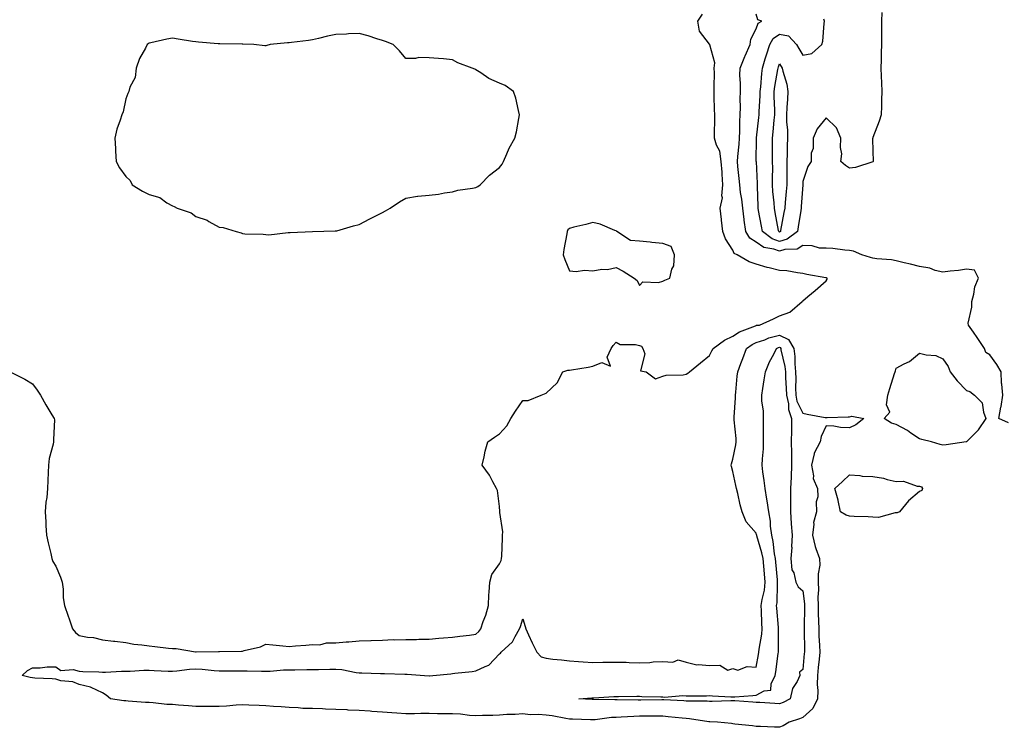
# Model space of a CAD drawing. Units: inches. Extents: x 965843 to 968483, y 7247738 to 7250378.
# Drawn here: x 966753 to 967174, y 7249020 to 7249323 of the extents above; entities that cross this region are included whole.
import ezdxf

# ---------------------------------------------------------------- set-up
doc = ezdxf.new("R2010")
doc.units = ezdxf.units.IN
doc.header["$MEASUREMENT"] = 0
doc.layers.add('Contour_96587247', color=7, linetype='Continuous', true_color=0xeb2b90)

msp = doc.modelspace()

# ---------------------------------------------------------------- linework, layer by layer
at = {"layer": 'Contour_96587247'}
for points in [[(966748.53, 7249171.92, 3153), (966754.89, 7249168.76, 3153), (966758.05, 7249166.68, 3153), (966760.13, 7249164, 3153), (966761.47, 7249161.92, 3153), (966763.84, 7249157.71, 3153), (966766.45, 7249153.52, 3153), (966767.42, 7249151.92, 3153), (966767.49, 7249151.36, 3153), (966767.04, 7249142.93, 3153), (966767.14, 7249141.92, 3153), (966766.99, 7249140.86, 3153), (966765.19, 7249134.78, 3153), (966764.9, 7249131.92, 3153), (966764.86, 7249128.73, 3153), (966764.65, 7249125.32, 3153), (966764.61, 7249121.92, 3153), (966764.29, 7249118.16, 3153), (966763.81, 7249116.16, 3153), (966763.56, 7249111.92, 3153), (966763.81, 7249107.68, 3153), (966763.89, 7249106.08, 3153), (966764.13, 7249101.92, 3153), (966764.84, 7249098.71, 3153), (966765.92, 7249094.05, 3153), (966766.39, 7249091.92, 3153), (966766.77, 7249090.64, 3153), (966768.05, 7249088.7, 3153), (966770.11, 7249083.98, 3153), (966770.77, 7249081.92, 3153), (966771.18, 7249078.79, 3153), (966771.28, 7249075.15, 3153), (966771.82, 7249071.92, 3153), (966773.42, 7249067.29, 3153), (966773.78, 7249066.19, 3153), (966775.22, 7249061.92, 3153), (966776.5, 7249060.37, 3153), (966778.05, 7249059.03, 3153), (966781.63, 7249058.34, 3153), (966784.29, 7249058.16, 3153), (966788.05, 7249057.17, 3153), (966792.79, 7249056.66, 3153), (966793.42, 7249056.55, 3153), (966798.05, 7249055.97, 3153), (966801.47, 7249055.34, 3153), (966804.95, 7249055.02, 3153), (966808.05, 7249054.53, 3153), (966810.48, 7249054.35, 3153), (966816.41, 7249053.56, 3153), (966818.05, 7249053.43, 3153), (966819.63, 7249053.5, 3153), (966827.9, 7249052.07, 3153), (966828.05, 7249052.08, 3153), (966828.17, 7249052.04, 3153), (966837.83, 7249052.14, 3153), (966838.05, 7249052.11, 3153), (966838.24, 7249052.11, 3153), (966847.61, 7249052.36, 3153), (966848.05, 7249052.38, 3153), (966848.74, 7249052.61, 3153), (966855.81, 7249054.16, 3153), (966858.05, 7249055.26, 3153), (966861.1, 7249054.97, 3153), (966865.39, 7249054.58, 3153), (966868.05, 7249054.33, 3153), (966870.71, 7249054.58, 3153), (966875.15, 7249054.82, 3153), (966878.05, 7249055.1, 3153), (966881.22, 7249055.09, 3153), (966884.08, 7249055.89, 3153), (966888.05, 7249055.88, 3153), (966892.42, 7249056.3, 3153), (966893.66, 7249056.31, 3153), (966898.05, 7249056.8, 3153), (966903.02, 7249056.89, 3153), (966903.09, 7249056.88, 3153), (966908.05, 7249056.99, 3153), (966912.62, 7249057.35, 3153), (966913.28, 7249057.15, 3153), (966918.05, 7249057.34, 3153), (966922.6, 7249057.37, 3153), (966923.57, 7249057.44, 3153), (966928.05, 7249057.46, 3153), (966932.08, 7249057.89, 3153), (966934.09, 7249057.96, 3153), (966938.05, 7249058.34, 3153), (966941.17, 7249058.8, 3153), (966945.31, 7249059.18, 3153), (966948.05, 7249059.55, 3153), (966949.25, 7249060.72, 3153), (966950.15, 7249061.92, 3153), (966951.17, 7249065.04, 3153), (966952.2, 7249067.77, 3153), (966953.36, 7249071.92, 3153), (966953.58, 7249076.39, 3153), (966953.71, 7249077.58, 3153), (966953.95, 7249081.92, 3153), (966954.88, 7249085.09, 3153), (966958.05, 7249089.69, 3153), (966958.83, 7249091.14, 3153), (966959.04, 7249091.92, 3153), (966959.07, 7249092.94, 3153), (966959.35, 7249100.62, 3153), (966959.39, 7249101.92, 3153), (966959.58, 7249103.45, 3153), (966958.26, 7249111.71, 3153), (966958.3, 7249111.92, 3153), (966958.29, 7249112.16, 3153), (966958.05, 7249114.18, 3153), (966957.2, 7249121.07, 3153), (966956.78, 7249121.92, 3153), (966955.23, 7249124.74, 3153), (966953.81, 7249127.68, 3153), (966950.69, 7249131.92, 3153), (966951.56, 7249135.43, 3153), (966952.05, 7249137.92, 3153), (966953.19, 7249141.92, 3153), (966956.04, 7249143.93, 3153), (966958.05, 7249145.4, 3153), (966961.21, 7249148.76, 3153), (966963.04, 7249151.92, 3153), (966964.99, 7249154.98, 3153), (966968.05, 7249159.63, 3153), (966970.43, 7249159.54, 3153), (966975.95, 7249161.92, 3153), (966977.45, 7249162.52, 3153), (966978.05, 7249162.78, 3153), (966982.85, 7249167.12, 3153), (966985.28, 7249171.92, 3153), (966987.32, 7249172.65, 3153), (966988.05, 7249172.58, 3153), (966988.89, 7249172.76, 3153), (966996.13, 7249173.84, 3153), (966998.05, 7249174.28, 3153), (967001.98, 7249175.85, 3153), (967005.63, 7249174.34, 3153), (967004.23, 7249178.1, 3153), (967005.91, 7249181.92, 3153), (967006.82, 7249183.15, 3153), (967008.05, 7249184.59, 3153), (967009.77, 7249183.64, 3153), (967016.39, 7249183.58, 3153), (967018.05, 7249183.14, 3153), (967018.97, 7249182.84, 3153), (967019.55, 7249181.92, 3153), (967020.33, 7249179.64, 3153), (967018.49, 7249172.36, 3153), (967020.91, 7249171.92, 3153), (967024.98, 7249168.85, 3153), (967028.05, 7249169.95, 3153), (967029.45, 7249170.52, 3153), (967036.75, 7249170.62, 3153), (967038.05, 7249170.92, 3153), (967038.73, 7249171.24, 3153), (967039.51, 7249171.92, 3153), (967044.27, 7249175.7, 3153), (967048.05, 7249178.91, 3153), (967049.11, 7249180.86, 3153), (967049.67, 7249181.92, 3153), (967054.48, 7249185.49, 3153), (967058.05, 7249187.17, 3153), (967060.95, 7249189.02, 3153), (967067.75, 7249191.62, 3153), (967068.05, 7249191.76, 3153), (967068.17, 7249191.8, 3153), (967069.49, 7249191.92, 3153), (967075.41, 7249194.56, 3153), (967078.05, 7249195.8, 3153), (967082.53, 7249197.44, 3153), (967087.79, 7249201.92, 3153), (967087.88, 7249202.09, 3153), (967088.05, 7249202.28, 3153), (967090.22, 7249204.09, 3153), (967093.32, 7249206.65, 3153), (967098.05, 7249210.86, 3153), (967098.49, 7249211.48, 3153), (967098.51, 7249211.92, 3153), (967098.2, 7249212.07, 3153), (967098.05, 7249212.11, 3153), (967097.81, 7249212.16, 3153), (967089.68, 7249213.55, 3153), (967088.05, 7249214.03, 3153), (967085.76, 7249214.21, 3153), (967081.24, 7249215.11, 3153), (967078.05, 7249215.3, 3153), (967073.56, 7249216.41, 3153), (967072.69, 7249216.56, 3153), (967068.05, 7249217.97, 3153), (967065.11, 7249218.98, 3153), (967059.85, 7249221.92, 3153), (967058.6, 7249222.47, 3153), (967058.05, 7249223.88, 3153), (967054.88, 7249228.75, 3153), (967053.77, 7249231.92, 3153), (967053.19, 7249236.78, 3153), (967053.16, 7249237.03, 3153), (967052.57, 7249241.92, 3153), (967053.57, 7249246.4, 3153), (967053.36, 7249247.23, 3153), (967053.81, 7249251.92, 3153), (967053.49, 7249256.48, 3153), (967053.42, 7249257.29, 3153), (967053.11, 7249261.92, 3153), (967052.43, 7249266.3, 3153), (967051.12, 7249268.85, 3153), (967050.21, 7249271.92, 3153), (967050.22, 7249274.09, 3153), (967050.28, 7249279.69, 3153), (967050.28, 7249281.92, 3153), (967050.22, 7249284.09, 3153), (967050.11, 7249289.86, 3153), (967050.05, 7249291.92, 3153), (967049.99, 7249293.86, 3153), (967050.17, 7249299.8, 3153), (967050.12, 7249301.92, 3153), (967050.27, 7249304.14, 3153), (967048.16, 7249311.81, 3153), (967048.17, 7249311.92, 3153), (967048.15, 7249312.02, 3153), (967048.05, 7249312.19, 3153), (967043.81, 7249317.68, 3153), (967043.01, 7249321.92, 3153), (967044.99, 7249324.98, 3153)], [(967176.17, 7249150.04, 3152), (967172.02, 7249151.92, 3152), (967172.88, 7249156.75, 3152), (967172.94, 7249157.03, 3152), (967173.72, 7249161.92, 3152), (967173.31, 7249166.66, 3152), (967173.15, 7249167.02, 3152), (967172.98, 7249171.92, 3152), (967171.13, 7249175, 3152), (967168.05, 7249179.13, 3152), (967166.35, 7249180.22, 3152), (967165.86, 7249181.92, 3152), (967162.71, 7249186.58, 3152), (967161.05, 7249188.92, 3152), (967158.94, 7249191.92, 3152), (967158.89, 7249192.76, 3152), (967160.42, 7249199.55, 3152), (967160.34, 7249201.92, 3152), (967161.24, 7249205.11, 3152), (967161.7, 7249208.27, 3152), (967163.22, 7249211.92, 3152), (967161.5, 7249215.37, 3152), (967158.05, 7249215.85, 3152), (967154.74, 7249215.23, 3152), (967151.07, 7249214.94, 3152), (967148.05, 7249214.47, 3152), (967144.69, 7249215.28, 3152), (967142.42, 7249216.3, 3152), (967138.05, 7249216.9, 3152), (967134.09, 7249217.96, 3152), (967131.45, 7249218.52, 3152), (967128.05, 7249219.35, 3152), (967125.99, 7249219.86, 3152), (967119.73, 7249220.24, 3152), (967118.05, 7249220.54, 3152), (967116.99, 7249220.86, 3152), (967113.32, 7249221.92, 3152), (967109.68, 7249223.55, 3152), (967108.05, 7249223.85, 3152), (967106.04, 7249223.93, 3152), (967100.81, 7249224.68, 3152), (967098.05, 7249224.77, 3152), (967095.17, 7249224.8, 3152), (967091.98, 7249225.85, 3152), (967088.05, 7249225.88, 3152), (967085.62, 7249224.35, 3152), (967080.32, 7249224.19, 3152), (967078.05, 7249223.52, 3152), (967075.54, 7249224.43, 3152), (967071.27, 7249225.14, 3152), (967068.05, 7249227.31, 3152), (967065.26, 7249229.13, 3152), (967063.55, 7249231.92, 3152), (967062.89, 7249236.76, 3152), (967062.87, 7249237.1, 3152), (967062.31, 7249241.92, 3152), (967061.93, 7249245.8, 3152), (967061.4, 7249248.57, 3152), (967061.02, 7249251.92, 3152), (967060.79, 7249254.66, 3152), (967060.23, 7249259.74, 3152), (967060.04, 7249261.92, 3152), (967060.17, 7249264.04, 3152), (967060.71, 7249269.26, 3152), (967060.85, 7249271.92, 3152), (967061.03, 7249274.9, 3152), (967061.01, 7249278.96, 3152), (967061.21, 7249281.92, 3152), (967061.31, 7249285.18, 3152), (967061.22, 7249288.75, 3152), (967061.32, 7249291.92, 3152), (967061.38, 7249295.25, 3152), (967061.11, 7249298.86, 3152), (967061.17, 7249301.92, 3152), (967063.14, 7249306.83, 3152), (967063.29, 7249307.16, 3152), (967065.41, 7249311.92, 3152), (967065.77, 7249314.2, 3152), (967068.05, 7249318.66, 3152), (967068.89, 7249321.08, 3152), (967070.46, 7249321.92, 3152), (967068.7, 7249322.57, 3152), (967068.05, 7249324.93, 3152)], [(967121.79, 7249325.66, 3151), (967121.77, 7249321.92, 3151), (967121.75, 7249318.22, 3151), (967121.71, 7249315.58, 3151), (967121.69, 7249311.92, 3151), (967121.59, 7249308.38, 3151), (967121.54, 7249305.41, 3151), (967121.44, 7249301.92, 3151), (967121.53, 7249298.44, 3151), (967121.74, 7249295.61, 3151), (967121.84, 7249291.92, 3151), (967121.69, 7249288.28, 3151), (967121.69, 7249285.56, 3151), (967121.59, 7249281.92, 3151), (967120.78, 7249279.19, 3151), (967118.05, 7249272.18, 3151), (967117.97, 7249272, 3151), (967117.95, 7249271.92, 3151), (967117.91, 7249271.78, 3151), (967118.05, 7249266.36, 3151), (967118.15, 7249262.02, 3151), (967118.17, 7249261.92, 3151), (967118.12, 7249261.85, 3151), (967118.05, 7249261.85, 3151), (967117.96, 7249261.83, 3151), (967110.65, 7249259.32, 3151), (967108.05, 7249258.99, 3151), (967106.25, 7249260.12, 3151), (967104.3, 7249261.92, 3151), (967104.78, 7249265.19, 3151), (967104.09, 7249267.96, 3151), (967104.37, 7249271.92, 3151), (967102.45, 7249276.32, 3151), (967098.05, 7249280.63, 3151), (967094.15, 7249275.82, 3151), (967092.44, 7249271.92, 3151), (967092.44, 7249267.53, 3151), (967091.61, 7249265.48, 3151), (967091.62, 7249261.92, 3151), (967090.19, 7249259.78, 3151), (967088.05, 7249253.4, 3151), (967087.98, 7249251.99, 3151), (967087.98, 7249251.92, 3151), (967087.98, 7249251.85, 3151), (967087.34, 7249242.63, 3151), (967087.28, 7249241.92, 3151), (967087.12, 7249240.99, 3151), (967086.07, 7249233.9, 3151), (967085.73, 7249231.92, 3151), (967081.38, 7249228.59, 3151), (967078.05, 7249227.62, 3151), (967074.9, 7249228.77, 3151), (967070.8, 7249231.92, 3151), (967070.36, 7249234.23, 3151), (967069.07, 7249240.9, 3151), (967068.87, 7249241.92, 3151), (967068.83, 7249242.7, 3151), (967068.62, 7249251.35, 3151), (967068.59, 7249251.92, 3151), (967068.58, 7249252.45, 3151), (967068.12, 7249261.85, 3151), (967068.11, 7249261.92, 3151), (967068.11, 7249261.98, 3151), (967068.19, 7249271.78, 3151), (967068.19, 7249271.92, 3151), (967068.2, 7249272.07, 3151), (967069.2, 7249280.77, 3151), (967069.32, 7249281.92, 3151), (967069.34, 7249283.21, 3151), (967069.76, 7249290.21, 3151), (967069.77, 7249291.92, 3151), (967070, 7249293.87, 3151), (967070.4, 7249299.57, 3151), (967070.72, 7249301.92, 3151), (967071.91, 7249305.78, 3151), (967072.41, 7249307.56, 3151), (967073.87, 7249311.92, 3151), (967075.39, 7249314.58, 3151), (967078.05, 7249316.46, 3151), (967081.87, 7249315.74, 3151), (967085.3, 7249311.92, 3151), (967086.37, 7249310.24, 3151), (967088.05, 7249307.42, 3151), (967091.84, 7249308.13, 3151), (967096.1, 7249311.92, 3151), (967096.59, 7249313.38, 3151), (967097.12, 7249320.99, 3151), (967097.34, 7249321.92, 3151), (967097.08, 7249322.89, 3151)]]:
    msp.add_polyline3d(points, dxfattribs=at)
for points in [[(966878.05, 7249231.92, 3154), (966887.78, 7249232.19, 3154), (966888.05, 7249232.18, 3154), (966888.4, 7249232.27, 3154), (966895.56, 7249234.41, 3154), (966898.05, 7249234.99, 3154), (966902.63, 7249237.34, 3154), (966904.28, 7249238.15, 3154), (966908.05, 7249240.02, 3154), (966909.25, 7249240.72, 3154), (966911.36, 7249241.92, 3154), (966915.36, 7249244.61, 3154), (966918.05, 7249246.26, 3154), (966922.94, 7249247.03, 3154), (966923.16, 7249247.03, 3154), (966928.05, 7249247.56, 3154), (966931.99, 7249247.98, 3154), (966934.63, 7249248.5, 3154), (966938.05, 7249248.92, 3154), (966940.31, 7249249.66, 3154), (966946.59, 7249250.46, 3154), (966948.05, 7249250.81, 3154), (966948.82, 7249251.15, 3154), (966949.81, 7249251.92, 3154), (966953.89, 7249256.08, 3154), (966958.05, 7249259.37, 3154), (966959.27, 7249260.7, 3154), (966959.77, 7249261.92, 3154), (966961.25, 7249265.12, 3154), (966962.3, 7249267.67, 3154), (966964.69, 7249271.92, 3154), (966965.33, 7249274.64, 3154), (966966.38, 7249280.25, 3154), (966966.74, 7249281.92, 3154), (966966.21, 7249283.76, 3154), (966965.15, 7249289.02, 3154), (966964.05, 7249291.92, 3154), (966960.54, 7249294.41, 3154), (966958.05, 7249295.42, 3154), (966953.59, 7249297.46, 3154), (966950.11, 7249299.86, 3154), (966948.05, 7249301.17, 3154), (966947.5, 7249301.37, 3154), (966946.47, 7249301.92, 3154), (966940.25, 7249304.12, 3154), (966938.05, 7249305.45, 3154), (966934.18, 7249305.79, 3154), (966932.05, 7249305.92, 3154), (966928.05, 7249306.3, 3154), (966923.61, 7249306.36, 3154), (966922.1, 7249305.97, 3154), (966918.05, 7249306.05, 3154), (966915.36, 7249309.23, 3154), (966912.53, 7249311.92, 3154), (966909.33, 7249313.2, 3154), (966908.05, 7249313.69, 3154), (966905.52, 7249314.45, 3154), (966901.86, 7249315.73, 3154), (966898.05, 7249316.74, 3154), (966893.43, 7249316.54, 3154), (966892.59, 7249316.46, 3154), (966888.05, 7249316.26, 3154), (966884.4, 7249315.57, 3154), (966880.65, 7249314.52, 3154), (966878.05, 7249313.94, 3154), (966876.26, 7249313.71, 3154), (966868.99, 7249312.86, 3154), (966868.05, 7249312.73, 3154), (966867.33, 7249312.64, 3154), (966859.92, 7249311.92, 3154), (966858.47, 7249311.5, 3154), (966858.05, 7249311.45, 3154), (966857.6, 7249311.47, 3154), (966852.93, 7249311.92, 3154), (966848.21, 7249312.08, 3154), (966848.05, 7249312.08, 3154), (966847.88, 7249312.09, 3154), (966838.38, 7249312.25, 3154), (966838.05, 7249312.27, 3154), (966837.68, 7249312.29, 3154), (966829.15, 7249313.02, 3154), (966828.05, 7249313.08, 3154), (966826.69, 7249313.28, 3154), (966820.46, 7249314.33, 3154), (966818.05, 7249314.66, 3154), (966815.69, 7249314.28, 3154), (966808.8, 7249312.67, 3154), (966808.05, 7249312.54, 3154), (966807.71, 7249312.26, 3154), (966807.27, 7249311.92, 3154), (966806.52, 7249310.39, 3154), (966803.99, 7249305.98, 3154), (966802.57, 7249301.92, 3154), (966802.11, 7249297.86, 3154), (966799.79, 7249293.66, 3154), (966799.33, 7249291.92, 3154), (966798.96, 7249291.01, 3154), (966798.05, 7249288.73, 3154), (966796.88, 7249283.09, 3154), (966796.43, 7249281.92, 3154), (966795.72, 7249279.59, 3154), (966794.27, 7249275.7, 3154), (966793.33, 7249271.92, 3154), (966793.6, 7249267.47, 3154), (966793.68, 7249266.29, 3154), (966793.94, 7249261.92, 3154), (966795.37, 7249259.24, 3154), (966798.05, 7249255.53, 3154), (966799.89, 7249253.76, 3154), (966800.87, 7249251.92, 3154), (966805.29, 7249249.16, 3154), (966808.05, 7249247.84, 3154), (966812.58, 7249246.45, 3154), (966815.7, 7249244.27, 3154), (966818.05, 7249242.94, 3154), (966818.75, 7249242.62, 3154), (966820.11, 7249241.92, 3154), (966826.01, 7249239.88, 3154), (966828.05, 7249238.38, 3154), (966832.92, 7249236.79, 3154), (966833.68, 7249236.29, 3154), (966838.05, 7249233.82, 3154), (966839.8, 7249233.67, 3154), (966845.39, 7249231.92, 3154), (966847.45, 7249231.32, 3154), (966848.05, 7249231.04, 3154), (966849.07, 7249230.9, 3154), (966856.93, 7249230.8, 3154), (966858.05, 7249230.6, 3154), (966859.39, 7249230.58, 3154), (966867.63, 7249231.5, 3154), (966868.05, 7249231.5, 3154), (966868.46, 7249231.51, 3154)], [(967078.05, 7249231.72, 3150), (967077.9, 7249231.77, 3150), (967077.72, 7249231.92, 3150), (967077.64, 7249232.33, 3150), (967076.19, 7249240.06, 3150), (967075.84, 7249241.92, 3150), (967075.7, 7249244.27, 3150), (967075.24, 7249249.11, 3150), (967075.07, 7249251.92, 3150), (967075.03, 7249254.94, 3150), (967075.13, 7249259, 3150), (967075.09, 7249261.92, 3150), (967075.08, 7249264.89, 3150), (967075.04, 7249268.91, 3150), (967075.03, 7249271.92, 3150), (967075.32, 7249274.65, 3150), (967075.75, 7249279.62, 3150), (967075.97, 7249281.92, 3150), (967076, 7249283.97, 3150), (967075.76, 7249289.63, 3150), (967075.79, 7249291.92, 3150), (967076.03, 7249293.94, 3150), (967077.35, 7249301.22, 3150), (967077.44, 7249301.92, 3150), (967077.58, 7249302.39, 3150), (967078.05, 7249303.66, 3150), (967078.73, 7249302.6, 3150), (967079.14, 7249301.92, 3150), (967079.44, 7249300.53, 3150), (967081.13, 7249295, 3150), (967081.63, 7249291.92, 3150), (967081.4, 7249288.57, 3150), (967081.19, 7249285.06, 3150), (967080.98, 7249281.92, 3150), (967081.04, 7249278.93, 3150), (967081.43, 7249275.3, 3150), (967081.49, 7249271.92, 3150), (967081.33, 7249268.64, 3150), (967081.29, 7249265.16, 3150), (967081.15, 7249261.92, 3150), (967081.12, 7249258.85, 3150), (967081.2, 7249255.07, 3150), (967081.17, 7249251.92, 3150), (967080.93, 7249249.04, 3150), (967080.48, 7249244.35, 3150), (967080.28, 7249241.92, 3150), (967079.95, 7249240.02, 3150), (967078.47, 7249232.34, 3150), (967078.4, 7249231.92, 3150), (967078.2, 7249231.77, 3150)], [(967028.05, 7249210.66, 3154), (967028.88, 7249211.09, 3154), (967031.1, 7249211.92, 3154), (967031.91, 7249215.78, 3154), (967032.79, 7249217.18, 3154), (967033.11, 7249221.92, 3154), (967031.59, 7249225.46, 3154), (967028.05, 7249226.75, 3154), (967023.33, 7249227.2, 3154), (967022.65, 7249227.32, 3154), (967018.05, 7249227.81, 3154), (967014.22, 7249228.09, 3154), (967008.43, 7249231.92, 3154), (967008.26, 7249232.13, 3154), (967008.05, 7249232.26, 3154), (967007.56, 7249232.41, 3154), (967001.25, 7249235.12, 3154), (966998.05, 7249235.82, 3154), (966995.08, 7249234.89, 3154), (966989.91, 7249233.78, 3154), (966988.05, 7249233.28, 3154), (966987.38, 7249232.59, 3154), (966987.15, 7249231.92, 3154), (966987.01, 7249230.88, 3154), (966985.7, 7249224.27, 3154), (966985.4, 7249221.92, 3154), (966986.12, 7249219.99, 3154), (966988.05, 7249215.16, 3154), (966990.94, 7249214.81, 3154), (966994.55, 7249215.42, 3154), (966998.05, 7249215.17, 3154), (967001.88, 7249215.75, 3154), (967004.32, 7249215.65, 3154), (967008.05, 7249216.55, 3154), (967011.06, 7249214.93, 3154), (967015.84, 7249211.92, 3154), (967017.03, 7249210.9, 3154), (967018.05, 7249208.79, 3154), (967019.56, 7249210.41, 3154), (967026.2, 7249210.07, 3154)], [(967078.05, 7249019.73, 3152), (967075.86, 7249019.73, 3152), (967069.89, 7249020.08, 3152), (967068.05, 7249020.08, 3152), (967066.51, 7249020.38, 3152), (967058.88, 7249021.09, 3152), (967058.05, 7249021.23, 3152), (967057.43, 7249021.3, 3152), (967051.53, 7249021.92, 3152), (967048.26, 7249022.13, 3152), (967048.05, 7249022.13, 3152), (967047.83, 7249022.14, 3152), (967039.53, 7249023.4, 3152), (967038.05, 7249023.5, 3152), (967036.32, 7249023.65, 3152), (967030.4, 7249024.27, 3152), (967028.05, 7249024.45, 3152), (967025.53, 7249024.44, 3152), (967020.57, 7249024.44, 3152), (967018.05, 7249024.43, 3152), (967015.6, 7249024.37, 3152), (967010.17, 7249024.04, 3152), (967008.05, 7249023.99, 3152), (967006.08, 7249023.89, 3152), (966999.08, 7249022.95, 3152), (966998.05, 7249022.89, 3152), (966997.04, 7249022.93, 3152), (966989.33, 7249023.2, 3152), (966988.05, 7249023.25, 3152), (966986.52, 7249023.45, 3152), (966980.73, 7249024.6, 3152), (966978.05, 7249024.91, 3152), (966974.75, 7249025.22, 3152), (966971.21, 7249025.08, 3152), (966968.05, 7249025.49, 3152), (966964.79, 7249025.18, 3152), (966961.31, 7249025.18, 3152), (966958.05, 7249024.92, 3152), (966955.25, 7249024.72, 3152), (966950.9, 7249024.77, 3152), (966948.05, 7249024.6, 3152), (966945.23, 7249024.74, 3152), (966941.44, 7249025.31, 3152), (966938.05, 7249025.45, 3152), (966934.42, 7249025.55, 3152), (966931.61, 7249025.48, 3152), (966928.05, 7249025.6, 3152), (966924.36, 7249025.61, 3152), (966921.66, 7249025.53, 3152), (966918.05, 7249025.54, 3152), (966914.19, 7249025.78, 3152), (966912.06, 7249025.93, 3152), (966908.05, 7249026.17, 3152), (966903.45, 7249026.52, 3152), (966902.72, 7249026.59, 3152), (966898.05, 7249026.92, 3152), (966893.25, 7249027.12, 3152), (966892.83, 7249027.14, 3152), (966888.05, 7249027.35, 3152), (966883.61, 7249027.48, 3152), (966882.37, 7249027.6, 3152), (966878.05, 7249027.75, 3152), (966873.94, 7249027.81, 3152), (966871.9, 7249028.07, 3152), (966868.05, 7249028.15, 3152), (966864.55, 7249028.42, 3152), (966861.32, 7249028.65, 3152), (966858.05, 7249028.9, 3152), (966855.13, 7249029, 3152), (966850.76, 7249029.21, 3152), (966848.05, 7249029.3, 3152), (966845.33, 7249029.2, 3152), (966841.18, 7249028.79, 3152), (966838.05, 7249028.67, 3152), (966834.82, 7249028.69, 3152), (966831.29, 7249028.68, 3152), (966828.05, 7249028.7, 3152), (966824.98, 7249028.85, 3152), (966820.7, 7249029.27, 3152), (966818.05, 7249029.42, 3152), (966815.69, 7249029.56, 3152), (966809.8, 7249030.17, 3152), (966808.05, 7249030.28, 3152), (966806.48, 7249030.35, 3152), (966799.03, 7249030.94, 3152), (966798.05, 7249030.99, 3152), (966797.19, 7249031.06, 3152), (966791.5, 7249031.92, 3152), (966789.65, 7249033.52, 3152), (966788.05, 7249034.43, 3152), (966783.25, 7249036.72, 3152), (966783.01, 7249036.88, 3152), (966778.05, 7249038.04, 3152), (966775.37, 7249039.24, 3152), (966770.31, 7249039.66, 3152), (966768.05, 7249040.27, 3152), (966766.59, 7249040.46, 3152), (966759.14, 7249040.83, 3152), (966758.05, 7249040.95, 3152), (966757.14, 7249041.01, 3152), (966753.67, 7249041.92, 3152), (966755.97, 7249044, 3152), (966758.05, 7249045.16, 3152), (966761.37, 7249045.24, 3152), (966764.34, 7249045.63, 3152), (966768.05, 7249045.68, 3152), (966770.19, 7249044.06, 3152), (966775.49, 7249044.48, 3152), (966778.05, 7249043.8, 3152), (966779.69, 7249043.56, 3152), (966786.48, 7249043.49, 3152), (966788.05, 7249043.32, 3152), (966789.45, 7249043.32, 3152), (966796.17, 7249043.8, 3152), (966798.05, 7249043.79, 3152), (966799.93, 7249043.8, 3152), (966805.85, 7249044.12, 3152), (966808.05, 7249044.14, 3152), (966810.18, 7249044.05, 3152), (966816.15, 7249043.82, 3152), (966818.05, 7249043.74, 3152), (966819.99, 7249043.86, 3152), (966825.29, 7249044.68, 3152), (966828.05, 7249044.82, 3152), (966830.78, 7249044.65, 3152), (966835.97, 7249044, 3152), (966838.05, 7249043.85, 3152), (966839.99, 7249043.86, 3152), (966848.05, 7249043.86, 3152), (966850.03, 7249043.9, 3152), (966856.23, 7249043.74, 3152), (966858.05, 7249043.77, 3152), (966859.95, 7249043.82, 3152), (966865.68, 7249044.29, 3152), (966868.05, 7249044.36, 3152), (966870.51, 7249044.38, 3152), (966875.56, 7249044.41, 3152), (966878.05, 7249044.43, 3152), (966880.67, 7249044.54, 3152), (966885.41, 7249044.56, 3152), (966888.05, 7249044.67, 3152), (966890.58, 7249044.45, 3152), (966896.74, 7249043.23, 3152), (966898.05, 7249043.08, 3152), (966899.16, 7249043.03, 3152), (966907.2, 7249042.77, 3152), (966908.05, 7249042.73, 3152), (966908.93, 7249042.8, 3152), (966917.52, 7249042.45, 3152), (966918.05, 7249042.5, 3152), (966918.6, 7249042.47, 3152), (966925.96, 7249041.92, 3152), (966927.93, 7249041.8, 3152), (966928.05, 7249041.8, 3152), (966928.16, 7249041.81, 3152), (966929.63, 7249041.92, 3152), (966937.29, 7249042.68, 3152), (966938.05, 7249042.77, 3152), (966939.02, 7249042.89, 3152), (966946.37, 7249043.6, 3152), (966948.05, 7249043.83, 3152), (966951.94, 7249045.81, 3152), (966953.62, 7249046.35, 3152), (966958.05, 7249051.18, 3152), (966958.5, 7249051.47, 3152), (966958.84, 7249051.92, 3152), (966963.64, 7249056.33, 3152), (966964.77, 7249058.64, 3152), (966966.75, 7249061.92, 3152), (966967.06, 7249062.91, 3152), (966968.05, 7249066.09, 3152), (966969.05, 7249062.92, 3152), (966969.45, 7249061.92, 3152), (966970.6, 7249059.37, 3152), (966972.07, 7249055.94, 3152), (966974.05, 7249051.92, 3152), (966975.96, 7249049.83, 3152), (966978.05, 7249049.25, 3152), (966981.01, 7249048.96, 3152), (966984.71, 7249048.58, 3152), (966988.05, 7249048.25, 3152), (966992.01, 7249047.96, 3152), (966993.91, 7249047.78, 3152), (966998.05, 7249047.49, 3152), (967002.39, 7249047.58, 3152), (967003.7, 7249047.57, 3152), (967008.05, 7249047.67, 3152), (967012.43, 7249047.54, 3152), (967013.66, 7249047.53, 3152), (967018.05, 7249047.39, 3152), (967022.46, 7249047.51, 3152), (967023.88, 7249047.75, 3152), (967028.05, 7249047.91, 3152), (967032.41, 7249047.56, 3152), (967034.7, 7249048.57, 3152), (967038.05, 7249047.66, 3152), (967042.56, 7249046.43, 3152), (967043.33, 7249046.64, 3152), (967048.05, 7249046.13, 3152), (967052.46, 7249046.33, 3152), (967055.84, 7249044.13, 3152), (967058.05, 7249044.84, 3152), (967060.26, 7249044.13, 3152), (967064.18, 7249045.79, 3152), (967068.05, 7249045.45, 3152), (967069.02, 7249050.95, 3152), (967069.16, 7249051.92, 3152), (967069.28, 7249053.15, 3152), (967070.42, 7249059.55, 3152), (967070.61, 7249061.92, 3152), (967070.47, 7249064.34, 3152), (967070.32, 7249069.65, 3152), (967070.19, 7249071.92, 3152), (967070.56, 7249074.43, 3152), (967071.54, 7249078.43, 3152), (967071.95, 7249081.92, 3152), (967071.6, 7249085.47, 3152), (967071.27, 7249088.7, 3152), (967070.97, 7249091.92, 3152), (967070.5, 7249094.37, 3152), (967068.33, 7249101.64, 3152), (967068.26, 7249101.92, 3152), (967068.25, 7249102.12, 3152), (967068.05, 7249102.82, 3152), (967063.81, 7249107.68, 3152), (967062.05, 7249111.92, 3152), (967061.15, 7249115.02, 3152), (967060.22, 7249119.75, 3152), (967059.67, 7249121.92, 3152), (967059.36, 7249123.23, 3152), (967058.05, 7249129.28, 3152), (967057.43, 7249131.3, 3152), (967057.33, 7249131.92, 3152), (967057.42, 7249132.55, 3152), (967058.05, 7249134.53, 3152), (967059.31, 7249140.66, 3152), (967059.52, 7249141.92, 3152), (967059.47, 7249143.34, 3152), (967058.62, 7249151.35, 3152), (967058.59, 7249151.92, 3152), (967058.56, 7249152.43, 3152), (967059.25, 7249160.72, 3152), (967059.19, 7249161.92, 3152), (967059.37, 7249163.24, 3152), (967059.92, 7249170.05, 3152), (967060.21, 7249171.92, 3152), (967061.52, 7249175.39, 3152), (967062.39, 7249177.58, 3152), (967063.93, 7249181.92, 3152), (967066.37, 7249183.6, 3152), (967068.05, 7249184.38, 3152), (967071.76, 7249185.63, 3152), (967073.53, 7249186.44, 3152), (967078.05, 7249187.5, 3152), (967081.91, 7249185.78, 3152), (967084.19, 7249181.92, 3152), (967084.64, 7249178.51, 3152), (967084.6, 7249175.37, 3152), (967084.95, 7249171.92, 3152), (967085.01, 7249168.88, 3152), (967084.92, 7249165.05, 3152), (967084.98, 7249161.92, 3152), (967085.52, 7249159.39, 3152), (967088.05, 7249154.21, 3152), (967089.95, 7249153.82, 3152), (967097.57, 7249152.4, 3152), (967098.05, 7249152.31, 3152), (967098.47, 7249152.34, 3152), (967107.38, 7249152.59, 3152), (967108.05, 7249152.64, 3152), (967108.97, 7249152.84, 3152), (967114.09, 7249151.92, 3152), (967110.76, 7249149.21, 3152), (967108.05, 7249147.93, 3152), (967104.2, 7249148.07, 3152), (967101.36, 7249148.61, 3152), (967098.05, 7249148.79, 3152), (967095.84, 7249144.13, 3152), (967095.51, 7249141.92, 3152), (967092.93, 7249137.04, 3152), (967092.94, 7249136.81, 3152), (967091.76, 7249131.92, 3152), (967092.58, 7249127.39, 3152), (967092.41, 7249126.28, 3152), (967094.29, 7249121.92, 3152), (967094.48, 7249118.35, 3152), (967093.8, 7249116.17, 3152), (967093.92, 7249111.92, 3152), (967092.63, 7249107.34, 3152), (967092.77, 7249106.64, 3152), (967092.16, 7249101.92, 3152), (967093.26, 7249097.13, 3152), (967093.66, 7249096.31, 3152), (967095.17, 7249091.92, 3152), (967095.25, 7249089.12, 3152), (967094.55, 7249085.42, 3152), (967094.62, 7249081.92, 3152), (967094.7, 7249078.57, 3152), (967094.5, 7249075.47, 3152), (967094.56, 7249071.92, 3152), (967094.62, 7249068.49, 3152), (967094.79, 7249065.18, 3152), (967094.85, 7249061.92, 3152), (967094.95, 7249058.82, 3152), (967095.2, 7249054.77, 3152), (967095.31, 7249051.92, 3152), (967095, 7249048.87, 3152), (967094.62, 7249045.35, 3152), (967094.3, 7249041.92, 3152), (967094.18, 7249038.05, 3152), (967094.48, 7249035.49, 3152), (967094.33, 7249031.92, 3152), (967092.25, 7249027.72, 3152), (967088.05, 7249023.96, 3152), (967086.64, 7249023.33, 3152), (967082.19, 7249021.92, 3152), (967079.61, 7249020.36, 3152)], [(967078.05, 7249029.83, 3151), (967076.05, 7249029.92, 3151), (967069.67, 7249030.3, 3151), (967068.05, 7249030.37, 3151), (967066.59, 7249030.46, 3151), (967058.91, 7249031.06, 3151), (967058.05, 7249031.12, 3151), (967057.26, 7249031.13, 3151), (967049.2, 7249030.77, 3151), (967048.05, 7249030.78, 3151), (967047, 7249030.87, 3151), (967039.11, 7249030.86, 3151), (967038.05, 7249030.92, 3151), (967037.13, 7249031, 3151), (967028.52, 7249031.45, 3151), (967028.05, 7249031.49, 3151), (967027.62, 7249031.49, 3151), (967018.59, 7249031.38, 3151), (967018.05, 7249031.38, 3151), (967017.5, 7249031.37, 3151), (967008.51, 7249031.46, 3151), (967008.05, 7249031.45, 3151), (967007.55, 7249031.42, 3151), (966998.27, 7249031.7, 3151), (966998.05, 7249031.69, 3151), (966997.83, 7249031.7, 3151), (966992.07, 7249031.92, 3151), (966997.63, 7249032.34, 3151), (966998.05, 7249032.34, 3151), (966998.5, 7249032.37, 3151), (967007.1, 7249032.87, 3151), (967008.05, 7249032.93, 3151), (967009.04, 7249032.91, 3151), (967016.9, 7249033.07, 3151), (967018.05, 7249033.05, 3151), (967019.11, 7249032.98, 3151), (967027.17, 7249032.8, 3151), (967028.05, 7249032.75, 3151), (967028.8, 7249032.67, 3151), (967036.66, 7249033.31, 3151), (967038.05, 7249033.2, 3151), (967039.38, 7249033.25, 3151), (967046.74, 7249033.23, 3151), (967048.05, 7249033.28, 3151), (967049.28, 7249033.15, 3151), (967057.19, 7249032.78, 3151), (967058.05, 7249032.7, 3151), (967058.88, 7249032.75, 3151), (967066.62, 7249033.35, 3151), (967068.05, 7249033.43, 3151), (967071.42, 7249035.29, 3151), (967074.34, 7249035.63, 3151), (967074.42, 7249038.29, 3151), (967076.18, 7249041.92, 3151), (967076.44, 7249043.53, 3151), (967077.48, 7249051.35, 3151), (967077.57, 7249051.92, 3151), (967077.61, 7249052.36, 3151), (967077.57, 7249061.44, 3151), (967077.61, 7249061.92, 3151), (967077.58, 7249062.39, 3151), (967076.88, 7249070.75, 3151), (967076.81, 7249071.92, 3151), (967076.98, 7249072.99, 3151), (967077.12, 7249080.99, 3151), (967077.23, 7249081.92, 3151), (967077.14, 7249082.83, 3151), (967076.48, 7249090.35, 3151), (967076.33, 7249091.92, 3151), (967075.93, 7249094.04, 3151), (967075.34, 7249099.21, 3151), (967074.73, 7249101.92, 3151), (967074.2, 7249105.77, 3151), (967074.12, 7249107.99, 3151), (967073.44, 7249111.92, 3151), (967072.73, 7249116.6, 3151), (967072.58, 7249117.39, 3151), (967071.85, 7249121.92, 3151), (967071.51, 7249125.38, 3151), (967070.92, 7249129.05, 3151), (967070.61, 7249131.92, 3151), (967070.74, 7249134.61, 3151), (967071.12, 7249138.85, 3151), (967071.25, 7249141.92, 3151), (967071.19, 7249145.06, 3151), (967071.25, 7249148.72, 3151), (967071.19, 7249151.92, 3151), (967071.12, 7249154.99, 3151), (967070.52, 7249159.45, 3151), (967070.44, 7249161.92, 3151), (967070.91, 7249164.78, 3151), (967071.53, 7249168.44, 3151), (967072.09, 7249171.92, 3151), (967073.75, 7249176.22, 3151), (967075.55, 7249179.42, 3151), (967076.79, 7249181.92, 3151), (967077.65, 7249182.32, 3151), (967078.05, 7249182.41, 3151), (967078.39, 7249182.26, 3151), (967078.59, 7249181.92, 3151), (967078.67, 7249181.3, 3151), (967080.36, 7249174.23, 3151), (967080.6, 7249171.92, 3151), (967080.66, 7249169.31, 3151), (967080.95, 7249164.82, 3151), (967081.01, 7249161.92, 3151), (967081.82, 7249158.15, 3151), (967081.91, 7249155.78, 3151), (967083.22, 7249151.92, 3151), (967083.16, 7249147.03, 3151), (967083.16, 7249146.81, 3151), (967083.1, 7249141.92, 3151), (967083.15, 7249137.02, 3151), (967083.15, 7249136.82, 3151), (967083.2, 7249131.92, 3151), (967082.97, 7249127, 3151), (967082.97, 7249126.84, 3151), (967082.76, 7249121.92, 3151), (967082.79, 7249117.18, 3151), (967082.72, 7249116.59, 3151), (967082.76, 7249111.92, 3151), (967083.08, 7249106.95, 3151), (967083.09, 7249106.88, 3151), (967083.48, 7249101.92, 3151), (967083.24, 7249097.11, 3151), (967083.28, 7249096.69, 3151), (967082.92, 7249091.92, 3151), (967083.31, 7249087.18, 3151), (967084.16, 7249085.81, 3151), (967085.1, 7249081.92, 3151), (967086.03, 7249079.9, 3151), (967088.05, 7249078.13, 3151), (967088.67, 7249072.54, 3151), (967088.67, 7249071.92, 3151), (967088.68, 7249071.29, 3151), (967088.55, 7249062.42, 3151), (967088.56, 7249061.92, 3151), (967088.58, 7249061.39, 3151), (967088.67, 7249052.55, 3151), (967088.69, 7249051.92, 3151), (967088.64, 7249051.33, 3151), (967088.05, 7249044.44, 3151), (967086.63, 7249043.34, 3151), (967086.7, 7249041.92, 3151), (967085.53, 7249039.4, 3151), (967083.57, 7249036.4, 3151), (967082.56, 7249031.92, 3151), (967079.57, 7249030.4, 3151)], [(967158.05, 7249141.87, 3152), (967158, 7249141.87, 3152), (967149.4, 7249140.57, 3152), (967148.05, 7249140.52, 3152), (967146.9, 7249140.77, 3152), (967143.08, 7249141.92, 3152), (967139.05, 7249142.92, 3152), (967138.05, 7249143.14, 3152), (967134.35, 7249145.62, 3152), (967132.83, 7249146.7, 3152), (967128.05, 7249149.33, 3152), (967126.04, 7249149.91, 3152), (967122.9, 7249151.92, 3152), (967125.33, 7249154.64, 3152), (967123.88, 7249157.75, 3152), (967124.49, 7249161.92, 3152), (967125.25, 7249164.72, 3152), (967127.32, 7249171.19, 3152), (967127.53, 7249171.92, 3152), (967127.66, 7249172.31, 3152), (967128.05, 7249173.48, 3152), (967131.39, 7249175.26, 3152), (967133.71, 7249176.26, 3152), (967138.05, 7249179.91, 3152), (967140.81, 7249179.16, 3152), (967145.04, 7249178.91, 3152), (967148.05, 7249177.43, 3152), (967150.22, 7249174.09, 3152), (967151.07, 7249171.92, 3152), (967154.16, 7249168.03, 3152), (967158.05, 7249163.9, 3152), (967159.61, 7249163.48, 3152), (967161.56, 7249161.92, 3152), (967164.77, 7249158.64, 3152), (967165.36, 7249154.61, 3152), (967166.44, 7249151.92, 3152), (967163.17, 7249147.04, 3152), (967163.08, 7249146.89, 3152), (967158.08, 7249141.89, 3152)], [(967128.05, 7249111.46, 3152), (967127.64, 7249111.51, 3152), (967120.45, 7249109.52, 3152), (967118.05, 7249109.67, 3152), (967116, 7249109.87, 3152), (967109.99, 7249109.98, 3152), (967108.05, 7249110.13, 3152), (967106.62, 7249110.49, 3152), (967104.15, 7249111.92, 3152), (967103.11, 7249116.86, 3152), (967103.1, 7249116.97, 3152), (967101.69, 7249121.92, 3152), (967105.01, 7249124.96, 3152), (967108.05, 7249127.74, 3152), (967112.5, 7249127.47, 3152), (967113.4, 7249127.27, 3152), (967118.05, 7249127.07, 3152), (967122.56, 7249126.43, 3152), (967124.13, 7249125.84, 3152), (967128.05, 7249125, 3152), (967131.17, 7249125.05, 3152), (967137.03, 7249122.94, 3152), (967138.05, 7249122.98, 3152), (967138.83, 7249122.7, 3152), (967139.31, 7249121.92, 3152), (967138.93, 7249121.04, 3152), (967138.05, 7249120.7, 3152), (967133.3, 7249116.67, 3152), (967129.45, 7249111.92, 3152), (967128.49, 7249111.48, 3152)]]:
    msp.add_polyline3d(points, close=True, dxfattribs=at)

doc.saveas('drawing.dxf')
